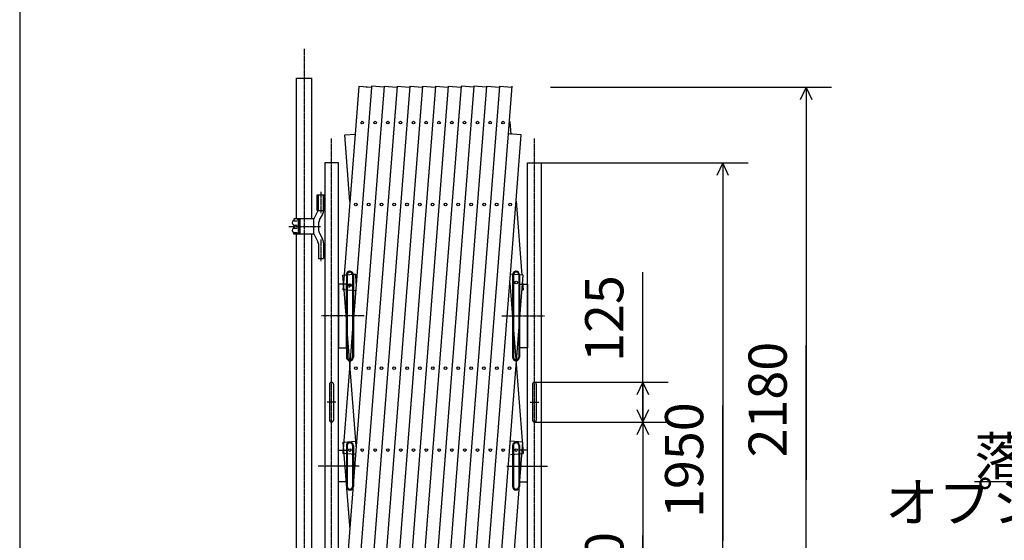
# Model space of a CAD drawing. Extents: x 310 to 11695, y 88 to 7288.
# Drawn here: x 310 to 3395, y 1695 to 3326 of the extents above; entities that cross this region are included whole.
import ezdxf

# ---------------------------------------------------------------- set-up
doc = ezdxf.new("R2010")
doc.units = 0
doc.linetypes.add('BORDER', pattern=[22, 20, -1, 0, -1])
doc.linetypes.add('HIDDEN', pattern=[3, 2, -1])
doc.layers.get('0').update_dxf_attribs({"linetype": 'CONTINUOUS'})
doc.layers.add('寸法線', color=7, linetype='CONTINUOUS')
doc.layers.add('ﾚｲﾔｰ1', color=7, linetype='CONTINUOUS')
doc.styles.get("Standard").update_dxf_attribs({"font": 'txt', "bigfont": 'extfont'})
doc.dimstyles.new('VELDIM0', dxfattribs={"dimtxt": 119.590354, "dimasz": 39.881916, "dimexe": 79.763832, "dimexo": 0.0625, "dimgap": 0.09, "dimtad": 0, "dimdec": 3, "dimtxsty": 'STANDARD', "dimcen": 0.09, "dimdle": 199.409592, "dimazin": 3, "dimtfac": 1, "dimtdec": 4, "dimtofl": 0, "dimtmove": 0, "dimatfit": 3, "dimtolj": 1, "dimtzin": 0})

# ---------------------------------------------------------------- blocks, each defined once
blk = doc.blocks.new('*D8')
at = {"color": 0}
for p, q in [((2262.5, 2065.6), (2262.5, 2535.5)), ((2262.5, 2190.6), (2262.5, 2535.5)), ((2262.5, 2065.6), (2262.5, 2265)), ((1922.9, 2190.6), (2342.2, 2190.6)), ((2262.5, 2190.6), (2243.8, 2150.7)), ((2262.5, 2190.6), (2262.5, 2183.8)), ((2262.5, 2190.6), (2262.5, 1991.2)), ((2281.1, 2150.7), (2262.5, 2190.6)), ((2262.5, 2065.6), (2262.5, 2183.8)), ((2243.8, 2105.5), (2262.5, 2065.6)), ((2262.5, 2065.6), (2281.1, 2105.5)), ((1922.9, 2065.6), (2342.2, 2065.6))]:
    blk.add_line(p, q, dxfattribs=at)
blk.add_text('125', height=119.59, rotation=90, dxfattribs=at).set_placement((2201.5, 2254.2))
blk = doc.blocks.new('*D32')
at = {"color": 0}
for p, q in [((1973.6, 3114.6), (2854.2, 3114.6)), ((2774.4, 3114.6), (2755.8, 3074.7)), ((2774.4, 3114.6), (2774.4, 2306.7)), ((2774.4, 3114.6), (2774.4, 1884.6)), ((2774.4, 3114.6), (2774.4, 2915.2)), ((2793.1, 3074.7), (2774.4, 3114.6)), ((2774.4, 934.1), (2774.4, 2306.7)), ((2774.4, 934.1), (2774.4, 1884.6)), ((2774.4, 934.1), (2774.4, 1133.5)), ((2755.8, 974), (2774.4, 934.1)), ((2774.4, 934.1), (2793.1, 974)), ((1983.1, 934.1), (2854.2, 934.1))]:
    blk.add_line(p, q, dxfattribs=at)
blk.add_text('2180', height=119.59, rotation=90, dxfattribs=at).set_placement((2713.4, 1955))
blk = doc.blocks.new('*D33')
at = {"color": 0}
for p, q in [((1944.2, 2878.1), (2592.5, 2878.1)), ((2512.8, 2878.1), (2494.1, 2838.2)), ((2512.8, 2878.1), (2512.8, 2117.2)), ((2512.8, 2878.1), (2512.8, 1695.1)), ((2512.8, 2878.1), (2512.8, 2678.7)), ((2531.4, 2838.2), (2512.8, 2878.1)), ((2512.8, 934.1), (2512.8, 2117.2)), ((2512.8, 934.1), (2512.8, 1695.1)), ((2512.8, 934.1), (2512.8, 1133.5)), ((2494.1, 974), (2512.8, 934.1)), ((2512.8, 934.1), (2531.4, 974)), ((1983.1, 934.1), (2592.5, 934.1))]:
    blk.add_line(p, q, dxfattribs=at)
blk.add_text('1950', height=119.59, rotation=90, dxfattribs=at).set_placement((2451.8, 1765.4))
blk = doc.blocks.new('*D34')
at = {"color": 0}
for p, q in [((1922.9, 2065.6), (2342.2, 2065.6)), ((2262.5, 2065.6), (2243.8, 2025.7)), ((2262.5, 2065.6), (2262.5, 1710.9)), ((2262.5, 2065.6), (2262.5, 1288.8)), ((2262.5, 2065.6), (2262.5, 1866.2)), ((2281.1, 2025.7), (2262.5, 2065.6)), ((2262.5, 934.1), (2262.5, 1710.9)), ((2262.5, 934.1), (2262.5, 1288.8)), ((2262.5, 934.1), (2262.5, 1133.5)), ((2243.8, 974), (2262.5, 934.1)), ((2262.5, 934.1), (2281.1, 974)), ((1983.1, 934.1), (2342.2, 934.1))]:
    blk.add_line(p, q, dxfattribs=at)
blk.add_text('1130', height=119.59, rotation=90, dxfattribs=at).set_placement((2201.5, 1359.2))
blk = doc.blocks.new('CLUMP28')
at = {"layer": 'ﾚｲﾔｰ1'}
for p, q in [((1242.4, 2728.1), (1242.4, 2778.1)), ((1242.4, 2778.1), (1266.1, 2778.1)), ((1246.2, 2728.8), (1246.2, 2778.1)), ((1246.2, 2778.1), (1262.2, 2778.1)), ((1262.2, 2727.8), (1262.2, 2778.1)), ((1266.1, 2728.1), (1266.1, 2778.1)), ((1232.2, 2701.1), (1245.8, 2728.1)), ((1242.4, 2728.1), (1245.8, 2728.1)), ((1246.2, 2728.1), (1266.1, 2728.1)), ((1249.6, 2699.2), (1258.9, 2715.3)), ((1232.2, 2701.9), (1169.2, 2701.9)), ((1169.2, 2701.9), (1169.2, 2698)), ((1169.2, 2701.9), (1169.2, 2698.2)), ((1169.3, 2696.5), (1179.7, 2696.5)), ((1180.2, 2701.9), (1180.2, 2698.9)), ((1180.2, 2698.9), (1186, 2698.9)), ((1184.2, 2663.2), (1184.2, 2693)), ((1185.2, 2663.4), (1185.2, 2692.9)), ((1187.4, 2698.3), (1186.1, 2698.3)), ((1186.2, 2695.3), (1188.3, 2695.3)), ((1187.1, 2698.9), (1187.1, 2698.9)), ((1188.2, 2659.4), (1188.2, 2696.4)), ((1189.2, 2657.9), (1189.2, 2698.4)), ((1232.2, 2655.1), (1232.2, 2701.1)), ((1246.2, 2686.7), (1246.2, 2669.6)), ((1169.2, 2681.6), (1169.2, 2675)), ((1169.2, 2654.4), (1169.2, 2658.2)), ((1169.2, 2654.4), (1169.2, 2658)), ((1232.2, 2654.4), (1169.2, 2654.4)), ((1169.3, 2659.8), (1179.7, 2659.8)), ((1169.5, 2682.9), (1180, 2682.9)), ((1169.5, 2673.4), (1180, 2673.4)), ((1180.2, 2654.4), (1180.2, 2657.4)), ((1180.2, 2657.4), (1186, 2657.4)), ((1187.4, 2658), (1186.1, 2658)), ((1186.2, 2661), (1188.3, 2661)), ((1187.1, 2657.4), (1187.1, 2657.4)), ((1232.2, 2655.1), (1244.4, 2630.7)), ((1249.6, 2657.1), (1258.2, 2642.1)), ((1246.2, 2623.7), (1246.2, 2578.1)), ((1262.2, 2627.1), (1262.2, 2578.1)), ((1246.2, 2578.1), (1262.2, 2578.1))]:
    blk.add_line(p, q, dxfattribs=at)
at = {"layer": 'ﾚｲﾔｰ1', "color": 4, "linetype": 'HIDDEN'}
for p, q in [((1244.4, 2728.1), (1244.4, 2778.1)), ((1264.1, 2728.1), (1264.1, 2778.1))]:
    blk.add_line(p, q, dxfattribs=at)
at = {"layer": 'ﾚｲﾔｰ1', "color": 3, "linetype": 'BORDER'}
for p, q in [((1253.7, 2787.2), (1253.7, 2719.7)), ((1201.3, 2711.9), (1201.3, 2644.4)), ((1153.3, 2678.1), (1253.2, 2678.1)), ((1254.2, 2637.2), (1254.2, 2569.7))]:
    blk.add_line(p, q, dxfattribs=at)
at = {"layer": 'ﾚｲﾔｰ1'}
for centre, radius, start, end in [((1237.2, 2727.8), 25, 330, 0), ((1171.2, 2689.9), 7, 117.4551, 241.2232), ((1166.2, 2698.5), 3, 300, 0), ((1186.1, 2695.3), 2.95, 90.0378, 229.9042), ((1186.2, 2693.9), 1.4, 80.2176, 224.5637), ((1185.7, 2698.4), 3.5, 0, 90), ((1185.7, 2696.4), 2.5, 0, 90), ((1271.2, 2686.7), 25, 150, 180), ((1171.2, 2666.4), 7, 118.7768, 242.5449), ((1166.2, 2681.2), 3, 0, 60), ((1166.2, 2675), 3, 300, 0), ((1166.2, 2657.7), 3, 0, 60), ((1166.2, 2675), 3, 306.8699, 0), ((1166.2, 2657.7), 3, 23.792, 53.1301), ((1186.1, 2661), 2.95, 130.0958, 269.9622), ((1186.2, 2662.4), 1.4, 135.4363, 279.7824), ((1185.7, 2659.9), 2.5, 270, 0), ((1185.7, 2657.9), 3.5, 270, 0), ((1271.2, 2669.6), 25, 180, 210), ((1232.2, 2623.7), 14, 0, 30), ((1232.2, 2627.1), 30, 0, 30)]:
    blk.add_arc(centre, radius, start, end, dxfattribs=at)
blk = doc.blocks.new('CLUMP29')
at = {"layer": 'ﾚｲﾔｰ1'}
for p, q in [((1246.2, 1503.1), (1262.2, 1503.1)), ((1246.2, 1457.6), (1246.2, 1503.1)), ((1262.2, 1454.1), (1262.2, 1503.1)), ((1232.2, 1426.1), (1244.4, 1450.6)), ((1232.2, 1426.9), (1169.2, 1426.9)), ((1169.2, 1426.9), (1169.2, 1423)), ((1169.2, 1426.9), (1169.2, 1423.2)), ((1169.3, 1421.5), (1179.7, 1421.5)), ((1180.2, 1426.9), (1180.2, 1423.9)), ((1180.2, 1423.9), (1186, 1423.9)), ((1187.4, 1423.3), (1186.1, 1423.3)), ((1186.2, 1420.3), (1188.3, 1420.3)), ((1187.1, 1423.9), (1187.1, 1423.9)), ((1188.2, 1421.8), (1188.2, 1384.9)), ((1189.2, 1423.4), (1189.2, 1382.9)), ((1232.2, 1426.1), (1232.2, 1380.1)), ((1249.6, 1424.2), (1258.2, 1439.1)), ((1169.2, 1399.6), (1169.2, 1406.2)), ((1169.5, 1407.9), (1180, 1407.9)), ((1169.5, 1398.4), (1180, 1398.4)), ((1184.2, 1418), (1184.2, 1388.2)), ((1185.2, 1417.9), (1185.2, 1388.4)), ((1246.2, 1394.6), (1246.2, 1411.7)), ((1169.2, 1379.4), (1169.2, 1383.2)), ((1169.2, 1379.4), (1169.2, 1383)), ((1232.2, 1379.4), (1169.2, 1379.4)), ((1169.3, 1384.8), (1179.7, 1384.8)), ((1180.2, 1382.4), (1186, 1382.4)), ((1180.2, 1379.4), (1180.2, 1382.4)), ((1187.4, 1383), (1186.1, 1383)), ((1186.2, 1386), (1188.3, 1386)), ((1187.1, 1382.4), (1187.1, 1382.4)), ((1232.2, 1380.1), (1245.8, 1353.1)), ((1249.6, 1382.1), (1258.9, 1366)), ((1242.4, 1353.1), (1242.4, 1303.1)), ((1242.4, 1353.1), (1245.8, 1353.1)), ((1246.2, 1353.1), (1266.1, 1353.1)), ((1246.2, 1352.4), (1246.2, 1303.1)), ((1262.2, 1353.5), (1262.2, 1303.1)), ((1266.1, 1353.1), (1266.1, 1303.1)), ((1242.4, 1303.1), (1266.1, 1303.1)), ((1246.2, 1303.1), (1262.2, 1303.1))]:
    blk.add_line(p, q, dxfattribs=at)
at = {"layer": 'ﾚｲﾔｰ1', "color": 3, "linetype": 'BORDER'}
for p, q in [((1254.2, 1444), (1254.2, 1511.5)), ((1201.3, 1369.4), (1201.3, 1436.9)), ((1153.3, 1403.1), (1253.2, 1403.1)), ((1253.7, 1294), (1253.7, 1361.5))]:
    blk.add_line(p, q, dxfattribs=at)
at = {"layer": 'ﾚｲﾔｰ1', "color": 4, "linetype": 'HIDDEN'}
for p, q in [((1244.4, 1353.1), (1244.4, 1303.1)), ((1264.1, 1353.1), (1264.1, 1303.1))]:
    blk.add_line(p, q, dxfattribs=at)
at = {"layer": 'ﾚｲﾔｰ1', "extrusion": (0, 0, -1)}
for centre, radius, start, end in [((-1232.2, 1457.6), 14, 180, 210), ((-1232.2, 1454.1), 30, 180, 210), ((-1171.2, 1414.9), 7, 298.7768, 62.5449), ((-1166.2, 1423.5), 3, 180, 240), ((-1166.2, 1423.5), 3, 203.792, 233.1301), ((-1186.1, 1420.3), 2.95, 310.0958, 89.9622), ((-1186.2, 1418.9), 1.4, 315.4363, 99.7824), ((-1185.7, 1423.4), 3.5, 90, 180), ((-1185.7, 1421.4), 2.5, 90, 180), ((-1271.2, 1411.7), 25, 0, 30), ((-1171.2, 1391.4), 7, 297.4551, 61.2232), ((-1166.2, 1406.2), 3, 120, 180), ((-1166.2, 1400), 3, 180, 240), ((-1166.2, 1406.2), 3, 126.8699, 180), ((-1186.1, 1386), 2.95, 270.0378, 49.9042), ((-1186.2, 1387.4), 1.4, 260.2176, 44.5637), ((-1271.2, 1394.6), 25, 330, 0), ((-1166.2, 1382.7), 3, 120, 180), ((-1185.7, 1384.9), 2.5, 180, 270), ((-1185.7, 1382.9), 3.5, 180, 270), ((-1237.2, 1353.5), 25, 150, 180)]:
    blk.add_arc(centre, radius, start, end, dxfattribs=at)
blk = doc.blocks.new('CLUMP27')
at = {"layer": 'ﾚｲﾔｰ1', "color": 3, "linetype": 'BORDER'}
for p, q in [((1201.3, 3234.8), (1201.3, 2701.9)), ((1201.3, 2653.8), (1201.3, 1426.7)), ((1201.3, 1379), (1201.3, 871.9))]:
    blk.add_line(p, q, dxfattribs=at)
at = {"layer": 'ﾚｲﾔｰ1'}
for p, q in [((1177, 2702.5), (1177, 3142.6)), ((1177, 3142.6), (1225.6, 3142.6)), ((1225.6, 2701.9), (1225.6, 3142.6)), ((1177, 1426.9), (1177, 2654.9)), ((1225.6, 1427.1), (1225.6, 2654.3)), ((1177, 934.1), (1177, 1379)), ((1225.6, 934.1), (1225.6, 1380))]:
    blk.add_line(p, q, dxfattribs=at)
for name in ['CLUMP28', 'CLUMP29']:
    blk.add_blockref(name, (0, 0))
blk = doc.blocks.new('CLUMP61')
at = {"layer": 'ﾚｲﾔｰ1', "color": 3}
blk.add_line((3758.7906, 1878.2696), (3302.0459, 1878.2696), dxfattribs=at)
at = {"layer": 'ﾚｲﾔｰ1', "insert": (3302.0459, 2018.2696), "char_height": 119, "width": 525.256383, "attachment_point": 1}
blk.add_mtext('\\W0.8;\\FMS Gothic.ttf;\\W1.0;落し棒', dxfattribs=at)

msp = doc.modelspace()

# ---------------------------------------------------------------- linework, layer by layer
at = {"layer": 'ﾚｲﾔｰ1'}
for p, q in [((310.2438, 7287.8181), (310.2438, 87.8181)), ((1492.4219, 3117.5126), (1337.2598, 1123.7488)), ((1372.4778, 3117.1527), (1360.8377, 2967.582)), ((1452.3087, 3117.6126), (1364.6149, 1990.7864)), ((1412.1529, 3114.0651), (1372.4778, 3117.1527)), ((1532.5589, 3117.7199), (1377.1392, 1120.6453)), ((1412.2928, 3115.8635), (1412.1529, 3114.0651)), ((1412.431, 3117.639), (1412.2928, 3115.8635)), ((1452.0707, 3114.5541), (1412.431, 3117.639)), ((1572.7048, 3118.0399), (1417.5017, 1123.7488)), ((1452.2694, 3117.6126), (1492.1879, 3114.506)), ((1612.7936, 3117.6265), (1457.6226, 1123.7488)), ((1492.3904, 3117.6126), (1532.3088, 3114.506)), ((1652.9347, 3117.8865), (1497.7436, 1123.7488)), ((1532.5519, 3117.63), (1572.4314, 3114.5265)), ((1693.0427, 3117.7195), (1537.8645, 1123.7488)), ((1572.7119, 3117.52), (1612.5914, 3114.4165)), ((1733.1636, 3117.7195), (1577.9855, 1123.7488)), ((1612.6719, 3117.66), (1652.6614, 3114.5479)), ((1773.2976, 3117.8865), (1618.1064, 1123.7488)), ((1652.9347, 3117.8865), (1692.9241, 3114.7743)), ((1813.4055, 3117.7195), (1658.2273, 1123.7488)), ((1732.9221, 3114.616), (1693.0427, 3117.7195)), ((1698.3483, 1123.7488), (1853.5265, 3117.7195)), ((1773.043, 3114.616), (1733.1636, 3117.7195)), ((1773.4048, 3117.78), (1813.1694, 3114.6854)), ((1813.5127, 3117.6131), (1853.2773, 3114.5185)), ((1412.1529, 3114.0651), (1355.7779, 2389.6711)), ((1396.34, 3113.619), (1396.2642, 3113.6131)), ((1413.5946, 3113.9529), (1413.6294, 3113.9502)), ((1846.3471, 3007.6595), (1849.5074, 2967.0516)), ((1360.8377, 2967.582), (1326.5246, 2526.6742)), ((1328.5363, 2965.0682), (1360.8377, 2967.582)), ((1344.8574, 2755.3495), (1328.5363, 2965.0682)), ((1881.7675, 2965.0682), (1841.8881, 2968.1717)), ((1845.757, 2502.3486), (1881.7675, 2965.0682)), ((1308.7779, 2878.1207), (1266.0779, 2878.1207)), ((1266.0779, 2878.1207), (1266.0779, 1082.6208)), ((1308.7779, 1497.0708), (1308.7779, 2878.1207)), ((1901.5259, 2878.1207), (1944.2259, 2878.1207)), ((1901.5259, 1497.0708), (1901.5259, 2878.1207)), ((1944.2259, 2878.1207), (1944.2259, 1082.6208)), ((1865.785, 2757.8916), (1883.8262, 2526.0695)), ((1344.7779, 2538.1208), (1346.4779, 2538.1208)), ((1865.5259, 2538.1208), (1863.8259, 2538.1208)), ((1322.9319, 2526.3946), (1326.5246, 2526.6742)), ((1324.7174, 2503.452), (1322.9319, 2526.3946)), ((1324.7174, 2503.452), (1324.3025, 2498.1208)), ((1326.5246, 2526.6742), (1324.7174, 2503.452)), ((1325.1323, 2498.1208), (1324.7174, 2503.452)), ((1326.5246, 2526.6742), (1333.7785, 2527.2387)), ((1333.7779, 2527.1208), (1333.7779, 2498.1208)), ((1333.7785, 2527.2387), (1336.2836, 2527.4337)), ((1336.2783, 2527.2031), (1336.2783, 2479.0378)), ((1336.2836, 2527.4337), (1353.1214, 2528.7441)), ((1342.1573, 2487.2204), (1346.8161, 2500.0204)), ((1353.1214, 2528.7441), (1355.6265, 2528.939)), ((1353.2779, 2527.2854), (1353.2779, 2527.1208)), ((1353.2779, 2527.1208), (1353.2779, 2477.7149)), ((1355.6265, 2528.939), (1362.8113, 2529.4982)), ((1355.7779, 2527.1208), (1355.7779, 2477.5203)), ((1362.8113, 2529.4982), (1363.9213, 2500.0582)), ((1738.467, 1123.7196), (1845.757, 2502.3486)), ((1778.2106, 1123.7196), (1887.3719, 2526.3946)), ((1845.757, 2502.3486), (1887.4054, 1967.1852)), ((1887.3719, 2526.3946), (1847.4925, 2529.4982)), ((1854.5259, 2527.1208), (1854.5259, 2269.1208)), ((1857.0259, 2527.2854), (1857.0259, 2269.2855)), ((1874.0255, 2527.2031), (1874.0255, 2269.2031)), ((1876.5259, 2527.1208), (1876.5259, 2269.1208)), ((1885.6777, 2502.2795), (1887.4054, 2480.0791)), ((1308.7779, 2498.1208), (1308.6779, 2498.1208)), ((1308.7779, 2498.1208), (1308.7779, 2298.1208)), ((1324.3025, 2498.1208), (1308.7779, 2498.1208)), ((1324.3025, 2498.1208), (1322.8984, 2480.0791)), ((1326.5585, 2479.7943), (1322.8984, 2480.0791)), ((1325.1323, 2498.1208), (1324.3025, 2498.1208)), ((1333.7779, 2498.1208), (1325.1323, 2498.1208)), ((1326.5585, 2479.7943), (1325.1323, 2498.1208)), ((1333.7779, 2387.0289), (1326.5585, 2479.7943)), ((1333.7779, 2479.2324), (1326.5585, 2479.7943)), ((1333.7779, 2498.1208), (1333.7779, 2479.2324)), ((1333.7779, 2479.2324), (1333.7779, 2498.1208)), ((1333.7779, 2479.2324), (1333.7779, 2387.0289)), ((1336.2783, 2479.0378), (1333.7779, 2479.2324)), ((1333.7779, 2387.0289), (1333.7779, 2479.2324)), ((1336.2783, 2479.0378), (1336.2783, 2354.8999)), ((1353.2779, 2477.7149), (1336.2783, 2479.0378)), ((1338.9779, 2496.5315), (1349.9779, 2492.5278)), ((1353.2779, 2477.7149), (1353.2779, 2357.5472)), ((1355.7779, 2477.5203), (1353.2779, 2477.7149)), ((1355.7779, 2477.5203), (1355.7779, 2389.6711)), ((1362.133, 2477.0257), (1355.7779, 2477.5203)), ((1847.526, 2476.9755), (1847.6729, 2476.987)), ((1876.5259, 2498.1208), (1901.5259, 2498.1208)), ((1876.5259, 2298.1208), (1876.5259, 2498.1208)), ((1883.7529, 2479.7948), (1887.4054, 2480.0791)), ((1901.5259, 2498.1208), (1901.5259, 2298.1208)), ((1901.5259, 2498.1208), (1901.6259, 2498.1208)), ((1336.2783, 2354.8999), (1333.7779, 2387.0289)), ((1333.7779, 2387.0289), (1333.7779, 2269.1208)), ((1333.7779, 2298.1208), (1333.7779, 2387.0289)), ((1355.7779, 2389.6711), (1353.2779, 2357.5472)), ((1355.7779, 2389.6711), (1355.7779, 2269.1208)), ((1344.675, 2247.0049), (1336.2783, 2354.8999)), ((1336.2783, 2354.8999), (1336.2783, 2269.2031)), ((1353.2779, 2357.5472), (1344.675, 2247.0049)), ((1353.2779, 2357.5472), (1353.2779, 2269.2855)), ((1308.7779, 2298.1208), (1333.7779, 2298.1208)), ((1901.5259, 2298.1208), (1876.5259, 2298.1208)), ((1344.675, 2247.0049), (1322.8984, 1967.1852)), ((1363.4269, 2006.0517), (1344.675, 2247.0049)), ((1281.4279, 2184.6208), (1281.4279, 2071.6208)), ((1293.4279, 2184.6208), (1293.4279, 2071.6208)), ((1916.8759, 2184.6208), (1916.8759, 2071.6208)), ((1928.8759, 2184.6208), (1928.8759, 2071.6208)), ((1301.1029, 2128.1208), (1273.7529, 2128.1208)), ((1909.2009, 2128.1208), (1936.5509, 2128.1208)), ((1323.9226, 2002.9773), (1363.4269, 2006.0517)), ((1363.4269, 2006.0517), (1363.802, 2006.0809)), ((1364.6149, 1990.7864), (1363.4269, 2006.0517)), ((1886.3812, 2002.9773), (1846.5018, 2006.0809)), ((1308.7779, 1978.1208), (1307.9779, 1978.1208)), ((1308.7779, 1978.1208), (1333.7779, 1978.1208)), ((1308.7779, 1878.1208), (1308.7779, 1978.1208)), ((1345.3334, 1727.8582), (1323.9226, 2002.9773)), ((1364.6149, 1990.7864), (1326.2739, 1498.1208)), ((1333.7779, 1992.1208), (1333.7779, 1864.1208)), ((1333.7779, 1978.1208), (1333.7779, 1878.1208)), ((1336.2783, 1992.2031), (1336.2783, 1864.2031)), ((1353.2779, 1992.2855), (1353.2779, 1864.2855)), ((1355.7779, 1992.1208), (1355.7779, 1864.1208)), ((1364.7292, 1989.3182), (1364.6149, 1990.7864)), ((1817.7149, 1120.6453), (1886.3812, 2002.9773)), ((1854.5259, 1992.1208), (1854.5259, 1864.1208)), ((1857.0259, 1992.2855), (1857.0259, 1864.2855)), ((1874.0255, 1992.2031), (1874.0255, 1864.2031)), ((1876.5259, 1992.1208), (1876.5259, 1864.1208)), ((1901.5259, 1978.1208), (1876.5259, 1978.1208)), ((1876.5259, 1978.1208), (1876.5259, 1878.1208)), ((1901.5259, 1978.1208), (1902.3259, 1978.1208)), ((1901.5259, 1878.1208), (1901.5259, 1978.1208)), ((1362.7778, 1964.0816), (1322.8984, 1967.1852)), ((1847.526, 1964.0816), (1887.4054, 1967.1852)), ((1246.0779, 1928.1208), (1245.8779, 1928.1208)), ((1964.2259, 1928.1208), (1964.4259, 1928.1208)), ((1308.7779, 1878.1208), (1307.9779, 1878.1208)), ((1333.7779, 1878.1208), (1308.7779, 1878.1208)), ((1876.5259, 1878.1208), (1901.5259, 1878.1208)), ((1901.5259, 1878.1208), (1902.3259, 1878.1208)), ((1825.3636, 1736.4205), (1825.6749, 1732.4205))]:
    msp.add_line(p, q, dxfattribs=at)
at = {"layer": 'ﾚｲﾔｰ1', "color": 3, "linetype": 'BORDER'}
for p, q in [((1287.4279, 1017.5237), (1287.4279, 2954.1674)), ((1922.8759, 1017.5237), (1922.8759, 2954.1674)), ((1389.6932, 2398.1208), (1256.0779, 2398.1208)), ((1820.6106, 2398.1208), (1954.2259, 2398.1208)), ((1373.4867, 1928.1208), (1246.0779, 1928.1208)), ((1836.8171, 1928.1208), (1964.2259, 1928.1208))]:
    msp.add_line(p, q, dxfattribs=at)
at = {"layer": 'ﾚｲﾔｰ1'}
for centre in [(1383.7006, 3003.7417), (1423.6159, 3003.7417), (1463.4957, 3003.7417), (1503.6166, 3003.7417), (1543.7376, 3003.7417), (1583.8585, 3003.7417), (1623.9795, 3003.7417), (1664.1004, 3003.7417), (1704.2213, 3003.7417), (1744.3423, 3003.7417), (1784.4632, 3003.7417), (1824.5842, 3003.7417), (1363.7486, 2747.3677), (1403.664, 2747.3677), (1443.5437, 2747.3677), (1483.6646, 2747.3677), (1523.7856, 2747.3677), (1563.9065, 2747.3677), (1604.0275, 2747.3677), (1644.1484, 2747.3677), (1684.2694, 2747.3677), (1724.3903, 2747.3677), (1765.8595, 2747.3677), (1804.6322, 2747.3677), (1846.7375, 2747.3677), (1865.4925, 2503.0218), (1344.7779, 2494.4204), (1363.76, 2234.6198), (1403.6398, 2234.6198), (1443.7607, 2234.6198), (1483.8817, 2234.6198), (1524.0026, 2234.6198), (1564.1235, 2234.6198), (1604.2445, 2234.6198), (1644.3654, 2234.6198), (1684.4864, 2234.6198), (1724.6073, 2234.6198), (1764.7283, 2234.6198), (1804.8492, 2234.6198), (1844.9702, 2234.6198), (1344.7773, 1978.2208), (1383.6878, 1978.2459), (1423.8087, 1978.2459), (1463.9297, 1978.2459), (1504.0506, 1978.2459), (1544.1716, 1978.2459), (1584.2925, 1978.2459), (1624.4135, 1978.2459), (1664.5344, 1978.2459), (1704.6554, 1978.2459), (1744.7763, 1978.2459), (1784.8973, 1978.2459), (1825.0182, 1978.2459), (1865.3553, 1978.2459)]:
    msp.add_circle(centre, 4.25, dxfattribs=at)
for centre, radius, start, end in [((1344.7779, 2527.1208), 11, 9.514587, 179.3854131), ((1344.7779, 2527.1208), 8.5, 11.0099622, 177.8900378), ((1865.5259, 2527.1208), 11, 0, 180), ((1865.5259, 2527.1208), 8.5, 0, 180), ((1344.7779, 2527.1208), 11, 179.3854131, 180), ((1344.7779, 2527.1208), 8.5, 179.4449145, 180), ((1344.7779, 2527.1208), 8.5, 177.8900378, 179.4449145), ((1344.7779, 2527.1208), 8.5, 0, 11.0099622), ((1344.7779, 2527.1208), 11, 0, 9.514587), ((1344.7779, 2269.1208), 11, 180, 0), ((1344.7779, 2269.1208), 8.5, 180, 0), ((1865.5259, 2269.1208), 11, 180, 0), ((1865.5259, 2269.1208), 8.5, 180, 0), ((1287.4279, 2184.6208), 6, 0.0000004, 180.0000516), ((1922.8759, 2184.6208), 6, 359.9999485, 179.9999997), ((1287.4279, 2071.6208), 6, 179.9999485, 359.9999997), ((1922.8759, 2071.6208), 6, 180.0000004, 0.0000516), ((1344.7779, 1992.1208), 11, 0, 180), ((1344.7779, 1992.1208), 8.5, 0, 180), ((1865.5259, 1992.1208), 11, 0, 180), ((1865.5259, 1992.1208), 8.5, 0, 180), ((1344.7779, 1864.1208), 11, 180, 0), ((1344.7779, 1864.1208), 8.5, 180, 0), ((1865.5259, 1864.1208), 11, 180, 0), ((1865.5259, 1864.1208), 8.5, 180, 0)]:
    msp.add_arc(centre, radius, start, end, dxfattribs=at)

# ---------------------------------------------------------------- block references
for name in ['CLUMP27', 'CLUMP61']:
    msp.add_blockref(name, (0, 0))

# ---------------------------------------------------------------- texts
at = {"layer": 'ﾚｲﾔｰ1', "insert": (3021.8146, 1876.2644), "char_height": 122.719532, "width": 849.828437, "attachment_point": 1}
msp.add_mtext('\\W0.8;\\FMS Gothic.ttf;\\W1.0;オプション', dxfattribs=at)

# ---------------------------------------------------------------- dimensions: what is measured, and where the dimension line sits
at = {"layer": '寸法線', "color": 3}
for base, p1, p2, text, picture, middle in [((2774.4359, 934.1208), (1983.1019, 934.1208), (1973.6478, 3114.616), '2180', '*D32', (2774.4359, 2095.6565)), ((2512.7629, 934.1208), (1983.1019, 934.1208), (1944.2259, 2878.1207), '1950', '*D33', (2512.7629, 1906.1208)), ((2262.4671, 2065.6208), (1922.8759, 2065.6208), (1922.8759, 2190.6208), '125', '*D8', (2262.4671, 2359.6711)), ((2262.4671, 934.1208), (1983.1019, 934.1208), (1922.8759, 2065.6208), '1130', '*D34', (2262.4671, 1499.8708))]:
    dim = msp.add_linear_dim(base=base, p1=p1, p2=p2, angle=90, text=text, dimstyle='VELDIM0', dxfattribs=at)
    dim.commit()
    dim.dimension.update_dxf_attribs({"geometry": picture, "text_midpoint": middle, "dimtype": 128})

doc.saveas('drawing.dxf')
